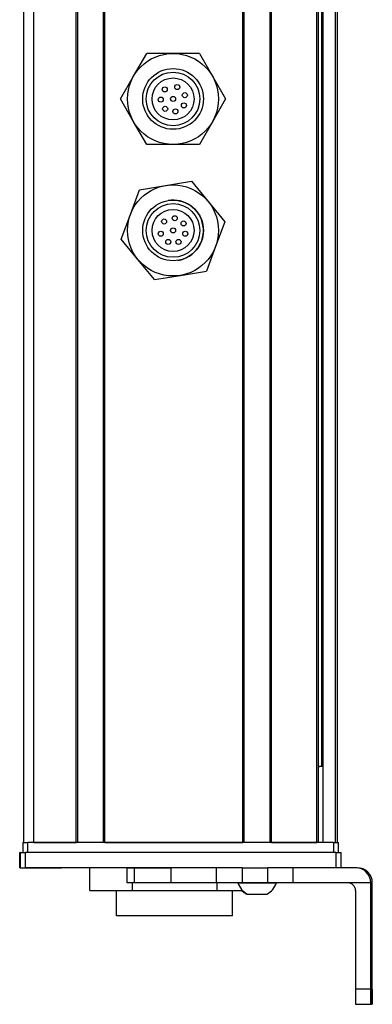
# Model space of a CAD drawing. Extents: x 85 to 1021, y -238 to 1080.
# Drawn here: x 951 to 1021, y -88 to 107 of the extents above; entities that cross this region are included whole.
import ezdxf

# ---------------------------------------------------------------- set-up
doc = ezdxf.new("R2010")
doc.units = 0
doc.layers.get('0').update_dxf_attribs({"linetype": 'CONTINUOUS'})

msp = doc.modelspace()

# ---------------------------------------------------------------- linework, layer by layer
at = {"color": 7}
for p, q in [((952.29, -56.09), (952.29, 905.91)), ((954.29, -56.09), (954.29, 905.91)), ((962.64, -56.09), (962.64, 905.91)), ((962.94, -56.09), (962.94, 905.91)), ((968.04, -56.09), (968.04, 905.91)), ((968.34, -56.09), (968.34, 905.91)), ((995.58, -56.09), (995.58, 905.91)), ((995.88, -56.09), (995.88, 905.91)), ((1000.98, -56.09), (1000.98, 905.91)), ((1001.28, -56.09), (1001.28, 905.91)), ((1010.24, -56.09), (1010.24, 905.91)), ((1010.54, -56.09), (1010.54, 905.91)), ((1011.44, -56.09), (1011.44, 905.91)), ((1013.91, -56.09), (1013.91, 905.91)), ((1014.29, -56.09), (1014.29, 905.91)), ((1011.21, -41.09), (1011.21, 890.91)), ((1013.49, -56.09), (953.09, -56.09)), ((968.34, -56.09), (995.58, -56.09)), ((1013.99, -58.09), (952.6, -58.09)), ((990.31, -61.09), (952.6, -61.09)), ((1020.86, -85.09), (1020.86, -64.09)), ((1021.18, -85.09), (1021.18, -64.09))]:
    msp.add_line(p, q, dxfattribs=at)
at = {"color": 7, "ltscale": 0.129904}
for p, q in [((974, 95.41), (976.59, 99.91)), ((981.79, 99.91), (976.59, 99.91)), ((986.99, 99.91), (981.79, 99.91)), ((986.99, 99.91), (989.58, 95.41)), ((971.4, 90.91), (974, 95.41)), ((974, 86.41), (971.4, 90.91)), ((976.59, 81.91), (974, 86.41)), ((989.58, 86.41), (986.99, 81.91)), ((981.79, 81.91), (976.59, 81.91)), ((986.99, 81.91), (981.79, 81.91)), ((980.32, 73.78), (985.44, 74.63)), ((985.44, 74.63), (988.74, 70.62)), ((975.19, 72.93), (980.32, 73.78)), ((971.54, 63.21), (973.36, 68.07)), ((992.04, 66.6), (990.21, 61.74)), ((978.13, 55.18), (974.84, 59.19)), ((983.26, 56.03), (988.39, 56.88)), ((978.13, 55.18), (983.26, 56.03))]:
    msp.add_line(p, q, dxfattribs=at)
at = {"color": 7, "ltscale": 0.129903}
for p, q in [((989.58, 95.41), (992.18, 90.91)), ((992.18, 90.91), (989.58, 86.41)), ((973.36, 68.07), (975.19, 72.93)), ((988.74, 70.62), (992.04, 66.6)), ((974.84, 59.19), (971.54, 63.21)), ((990.21, 61.74), (988.39, 56.88))]:
    msp.add_line(p, q, dxfattribs=at)
at = {"color": 7, "ltscale": 0.004283}
msp.add_line((1010.54, -41.09), (1010.71, -41.09), dxfattribs=at)
at = {"color": 7, "ltscale": 0.016898}
msp.add_line((1011.39, -41.09), (1010.71, -41.09), dxfattribs=at)
at = {"color": 7, "ltscale": 0.025}
for p, q in [((952.09, -56.09), (953.09, -56.09)), ((1013.49, -56.09), (1014.49, -56.09))]:
    msp.add_line(p, q, dxfattribs=at)
at = {"color": 7, "ltscale": 0.05}
for p, q in [((952.09, -56.09), (952.09, -58.09)), ((953.09, -58.09), (953.09, -56.09)), ((1013.49, -56.09), (1013.49, -58.09)), ((1014.49, -58.09), (1014.49, -56.09))]:
    msp.add_line(p, q, dxfattribs=at)
at = {"color": 7, "ltscale": 0.208745}
msp.add_line((954.29, -56.09), (962.64, -56.09), dxfattribs=at)
at = {"color": 7, "ltscale": 0.223894}
msp.add_line((1001.28, -56.09), (1010.24, -56.09), dxfattribs=at)
at = {"color": 7, "ltscale": 0.002783}
for p, q in [((951.59, -58.09), (951.48, -58.09)), ((951.59, -61.09), (951.48, -61.09))]:
    msp.add_line(p, q, dxfattribs=at)
at = {"color": 7, "ltscale": 0.075}
for p, q in [((951.48, -61.09), (951.48, -58.09)), ((951.48, -61.09), (951.48, -58.09)), ((951.59, -58.09), (951.59, -61.09)), ((952.6, -61.09), (952.6, -58.09)), ((1013.99, -58.09), (1013.99, -61.09)), ((1014.99, -61.09), (1014.99, -58.09)), ((972.71, -64.09), (972.71, -61.09)), ((974.15, -64.09), (974.15, -61.09)), ((981.41, -64.09), (981.41, -61.09)), ((990.31, -61.09), (990.31, -64.09)), ((995.44, -61.09), (995.44, -64.09)), ((1000.5, -64.09), (1000.5, -61.09)), ((1005.56, -64.09), (1005.56, -61.09))]:
    msp.add_line(p, q, dxfattribs=at)
at = {"color": 7, "ltscale": 0.025055}
for p, q in [((951.59, -58.09), (952.6, -58.09)), ((951.59, -61.09), (952.6, -61.09))]:
    msp.add_line(p, q, dxfattribs=at)
at = {"color": 7, "ltscale": 0.024945}
msp.add_line((1013.99, -58.09), (1014.99, -58.09), dxfattribs=at)
at = {"color": 7, "ltscale": 0.002206}
msp.add_line((952.64, -61.09), (952.73, -61.09), dxfattribs=at)
at = {"color": 7, "ltscale": 0.012222}
msp.add_line((952.72, -61.09), (953.21, -61.09), dxfattribs=at)
at = {"color": 7, "ltscale": 0.13197}
msp.add_line((953.21, -61.09), (958.49, -61.09), dxfattribs=at)
at = {"color": 7, "ltscale": 0.144193}
msp.add_line((953.99, -61.09), (959.76, -61.09), dxfattribs=at)
at = {"color": 7, "ltscale": 0.184456}
msp.add_line((972.71, -61.09), (965.34, -61.09), dxfattribs=at)
at = {"color": 7, "ltscale": 0.1125}
msp.add_line((965.34, -65.59), (965.34, -61.09), dxfattribs=at)
at = {"color": 7, "ltscale": 0.03584}
for p, q in [((972.71, -61.09), (974.15, -61.09)), ((974.15, -64.09), (972.71, -64.09))]:
    msp.add_line(p, q, dxfattribs=at)
at = {"color": 7, "ltscale": 0.176421}
for p, q in [((974.15, -61.09), (981.21, -61.09)), ((981.21, -64.09), (974.15, -64.09))]:
    msp.add_line(p, q, dxfattribs=at)
at = {"color": 7, "ltscale": 0.005078}
for p, q in [((981.21, -61.09), (981.41, -61.09)), ((981.41, -64.09), (981.21, -64.09))]:
    msp.add_line(p, q, dxfattribs=at)
at = {"color": 7, "ltscale": 0.222505}
for p, q in [((990.31, -61.09), (981.41, -61.09)), ((990.31, -64.09), (981.41, -64.09))]:
    msp.add_line(p, q, dxfattribs=at)
at = {"color": 7, "ltscale": 0.128397}
for p, q in [((995.44, -61.09), (990.31, -61.09)), ((995.44, -64.09), (990.31, -64.09))]:
    msp.add_line(p, q, dxfattribs=at)
at = {"color": 7, "ltscale": 0.063101}
for p, q in [((995.44, -61.09), (997.97, -61.09)), ((997.97, -64.09), (995.44, -64.09))]:
    msp.add_line(p, q, dxfattribs=at)
at = {"color": 7, "ltscale": 0.063304}
for p, q in [((997.97, -61.09), (1000.5, -61.09)), ((1000.5, -64.09), (997.97, -64.09))]:
    msp.add_line(p, q, dxfattribs=at)
at = {"color": 7, "ltscale": 0.126608}
for p, q in [((1005.56, -61.09), (1000.5, -61.09)), ((1005.56, -64.09), (1000.5, -64.09))]:
    msp.add_line(p, q, dxfattribs=at)
at = {"color": 7, "ltscale": 0.307394}
msp.add_line((1017.86, -61.09), (1005.56, -61.09), dxfattribs=at)
at = {"color": 7, "ltscale": 0.007893}
msp.add_line((1018.18, -61.09), (1017.86, -61.09), dxfattribs=at)
at = {"color": 7, "ltscale": 0.0375}
for p, q in [((973.78, -65.59), (973.78, -64.09)), ((990.52, -65.59), (990.52, -64.09))]:
    msp.add_line(p, q, dxfattribs=at)
at = {"color": 7, "ltscale": 0.049698}
msp.add_line((994.62, -64.09), (996.61, -64.09), dxfattribs=at)
at = {"color": 7, "ltscale": 0.08952}
msp.add_line((996.61, -64.09), (1000.19, -64.09), dxfattribs=at)
at = {"color": 7, "ltscale": 0.046521}
msp.add_line((1000.19, -64.09), (1002.05, -64.09), dxfattribs=at)
at = {"color": 7, "ltscale": 0.00425}
msp.add_line((1002.05, -64.09), (1002.22, -64.09), dxfattribs=at)
at = {"color": 7, "ltscale": 0.382394}
msp.add_line((1020.86, -64.09), (1005.56, -64.09), dxfattribs=at)
at = {"color": 7, "ltscale": 0.007884}
msp.add_line((1020.86, -64.09), (1021.18, -64.09), dxfattribs=at)
at = {"color": 7, "ltscale": 0.211093}
msp.add_line((965.34, -65.59), (973.78, -65.59), dxfattribs=at)
at = {"color": 7, "ltscale": 0.125}
for p, q in [((970.63, -70.59), (970.63, -65.59)), ((993.53, -70.59), (993.53, -65.59))]:
    msp.add_line(p, q, dxfattribs=at)
at = {"color": 7, "ltscale": 0.418575}
msp.add_line((973.78, -65.59), (990.52, -65.59), dxfattribs=at)
at = {"color": 7, "ltscale": 0.125882}
msp.add_line((990.52, -65.59), (995.56, -65.59), dxfattribs=at)
at = {"color": 7, "ltscale": 0.4875}
msp.add_line((1017.86, -65.59), (1017.86, -85.09), dxfattribs=at)
at = {"color": 7, "ltscale": 0.007791}
msp.add_line((996.28, -66.29), (996.59, -66.29), dxfattribs=at)
at = {"color": 7, "ltscale": 0.09458}
msp.add_line((996.49, -66.29), (1000.27, -66.29), dxfattribs=at)
at = {"color": 7, "ltscale": 0.002165}
msp.add_line((1000.27, -66.29), (1000.36, -66.29), dxfattribs=at)
at = {"color": 7, "ltscale": 0.287677}
msp.add_line((982.14, -70.59), (970.63, -70.59), dxfattribs=at)
at = {"color": 7, "ltscale": 0.284822}
msp.add_line((993.53, -70.59), (982.14, -70.59), dxfattribs=at)
at = {"color": 7, "ltscale": 0.35}
for p, q in [((1021, -71.09), (1021, -85.09)), ((1021.04, -85.09), (1021.04, -71.09))]:
    msp.add_line(p, q, dxfattribs=at)
at = {"color": 7, "ltscale": 0.000965881}
for p, q in [((1021.04, -71.09), (1021, -71.09)), ((1021, -85.09), (1021.04, -85.09))]:
    msp.add_line(p, q, dxfattribs=at)
at = {"color": 7, "ltscale": 0.074998}
for p, q in [((1020.86, -85.09), (1017.86, -85.09)), ((1017.88, -88.09), (1020.88, -88.09))]:
    msp.add_line(p, q, dxfattribs=at)
at = {"color": 7, "ltscale": 0.002567}
msp.add_line((1020.98, -88.09), (1020.88, -88.09), dxfattribs=at)
at = {"color": 7, "ltscale": 0.00186}
msp.add_line((1020.98, -88.09), (1021.06, -88.09), dxfattribs=at)
at = {"color": 7, "ltscale": 0.002565}
msp.add_line((1021.16, -88.09), (1021.06, -88.09), dxfattribs=at)
at = {"color": 7}
for points in [[(1017.86, -85.09), (1017.87, -87.79), (1017.88, -88.06), (1017.88, -88.09), (1017.88, -88.09)], [(1020.88, -88.09), (1020.88, -88.09), (1020.88, -88.05), (1020.87, -87.64), (1020.86, -85.09)], [(1021, -85.09), (1020.99, -87.81), (1020.98, -88.06), (1020.98, -88.09), (1020.98, -88.09)], [(1021.18, -85.09), (1021.17, -87.79), (1021.16, -88.06), (1021.16, -88.09), (1021.16, -88.09)]]:
    msp.add_lwpolyline(points, dxfattribs=at)
for centre, radius in [((981.79, 90.91), 9), ((981.79, 90.91), 6), ((981.79, 90.91), 6), ((981.79, 90.91), 5.3), ((981.79, 90.91), 4.15), ((982.62, 93.26), 0.5), ((980.16, 92.81), 0.5), ((984.12, 91.66), 0.5), ((979.35, 90.77), 0.5), ((981.79, 90.91), 0.5), ((983.94, 89.64), 0.5), ((980.23, 88.95), 0.5), ((982.25, 88.45), 0.5), ((981.79, 64.91), 9), ((981.79, 64.91), 6), ((981.79, 64.91), 5.3), ((981.79, 64.91), 4.15), ((980.03, 66.68), 0.5), ((982.12, 67.33), 0.5), ((983.87, 66.29), 0.5), ((979.37, 64.27), 0.5), ((981.79, 64.91), 0.5), ((984.2, 64.25), 0.5), ((980.84, 62.65), 0.5), ((982.87, 62.65), 0.5)]:
    msp.add_circle(centre, radius, dxfattribs=at)
for centre, radius, start, end in [((981.79, 64.91), 6, 279.4102, 99.4102), ((1017.86, -64.09), 3, 359.9995, 89.9994), ((1018.18, -64.09), 3, 359.9993, 89.9993), ((998.42, -62.76), 4.03, 199.3026, 241.2773), ((998.42, -62.76), 4.03, 298.7227, 340.6974), ((1016.36, -65.59), 1.5, 359.9994, 89.9994), ((998.21, -62.76), 4.03, 224.6757, 241.2764)]:
    msp.add_arc(centre, radius, start, end, dxfattribs=at)
for centre, major_axis, start_param, end_param in [((1021.02, -71.09), (0, -3.25), 3.141593, 4.712389), ((1021.02, -71.09), (0, -3.25), 1.570796, 3.141593), ((1021.06, -85.09), (0, 3), 1.570796, 3.141593)]:
    msp.add_ellipse(centre, major_axis=major_axis, ratio=0.00595, start_param=start_param, end_param=end_param, dxfattribs=at)

doc.saveas('drawing.dxf')
